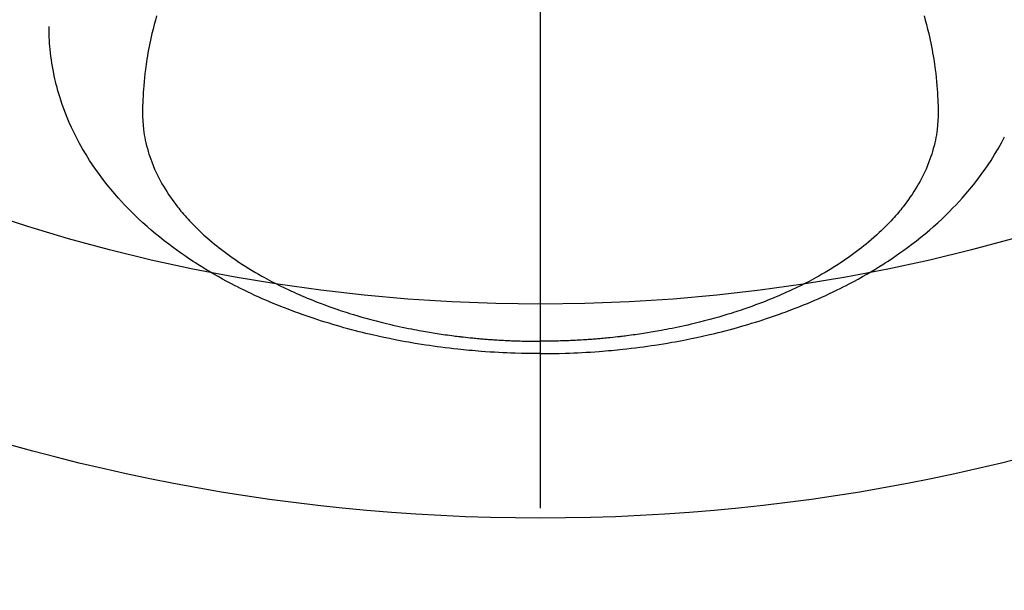
# Model space of a CAD drawing. Extents: x 27948 to 54421, y -22053 to -13183.
# Drawn here: x 45350 to 45396, y -15399 to -15372 of the extents above; entities that cross this region are included whole.
import ezdxf

# ---------------------------------------------------------------- set-up
doc = ezdxf.new("R2010")
doc.units = 0
doc.header["$LTSCALE"] = 50
doc.header["$MEASUREMENT"] = 0
doc.linetypes.add('CENTER2', pattern=[1.125, 0.75, -0.125, 0.125, -0.125])
doc.layers.get('0').update_dxf_attribs({"linetype": 'CONTINUOUS'})
doc.layers.add('150-機器', color=8, linetype='CONTINUOUS')
doc.layers.add('160-文字', color=254, linetype='CONTINUOUS')
doc.styles.add('KH001', font='txt')
doc.dimstyles.new('KH1xx030', dxfattribs={"dimscale": 30, "dimtxt": 2, "dimasz": 0.6, "dimexe": 0.3, "dimexo": 1.2, "dimgap": 0.5, "dimtad": 3, "dimdec": 1, "dimdsep": 46, "dimlunit": 6, "dimtxsty": 'KH001', "dimblk": 'DOT', "dimcen": 1, "dimdle": 1, "dimclrd": 256, "dimclre": 256, "dimclrt": 256, "dimadec": 0, "dimazin": 0, "dimtfac": 1, "dimtdec": 1, "dimtix": 1, "dimtmove": 2, "dimatfit": 3, "dimldrblk": 'CLOSEDBLANK', "dimfxl": 1, "dimtolj": 1, "dimtzin": 0, "dimlwd": -1, "dimlwe": -1, "dimarcsym": 0})

# ---------------------------------------------------------------- blocks, each defined once
blk = doc.blocks.new('F402_H')
at = {"layer": '150-機器', "color": 161, "linetype": 'CENTER2'}
blk.add_line((0, 136.026), (0, -355.416), dxfattribs=at)
at = {"layer": '150-機器', "color": 13, "linetype": 'Continuous'}
for points in [[(-17.916, -272.218), (-17.974, -272.426), (-18.029, -272.635), (-18.083, -272.845), (-18.133, -273.056), (-18.167, -273.204), (-18.2, -273.354), (-18.231, -273.503), (-18.261, -273.653), (-18.289, -273.801), (-18.317, -273.95), (-18.343, -274.099), (-18.368, -274.248), (-18.386, -274.367), (-18.404, -274.485), (-18.421, -274.604), (-18.436, -274.723), (-18.46, -274.914), (-18.482, -275.106), (-18.501, -275.298), (-18.518, -275.49), (-18.531, -275.651), (-18.541, -275.812), (-18.55, -275.974), (-18.558, -276.135), (-18.564, -276.281), (-18.568, -276.427), (-18.571, -276.573), (-18.571, -276.719), (-18.568, -276.921), (-18.56, -277.123), (-18.546, -277.325), (-18.525, -277.527), (-18.509, -277.652), (-18.49, -277.777), (-18.468, -277.901), (-18.443, -278.025), (-18.414, -278.159), (-18.382, -278.292), (-18.347, -278.424), (-18.31, -278.556), (-18.272, -278.68), (-18.232, -278.803), (-18.189, -278.926), (-18.144, -279.048), (-18.078, -279.215), (-18.008, -279.38), (-17.933, -279.544), (-17.855, -279.706), (-17.793, -279.827), (-17.729, -279.947), (-17.664, -280.066), (-17.596, -280.184), (-17.519, -280.312), (-17.44, -280.438), (-17.358, -280.564), (-17.275, -280.687), (-17.192, -280.805), (-17.108, -280.921), (-17.022, -281.036), (-16.934, -281.149), (-16.883, -281.215), (-16.83, -281.28), (-16.777, -281.344), (-16.724, -281.408), (-16.655, -281.489), (-16.586, -281.569), (-16.515, -281.649), (-16.444, -281.727), (-16.378, -281.799), (-16.311, -281.87), (-16.243, -281.94), (-16.175, -282.01), (-16.09, -282.096), (-16.003, -282.181), (-15.916, -282.265), (-15.827, -282.349), (-15.703, -282.464), (-15.576, -282.577), (-15.448, -282.689), (-15.319, -282.799), (-15.211, -282.888), (-15.103, -282.975), (-14.993, -283.062), (-14.883, -283.148), (-14.76, -283.241), (-14.635, -283.333), (-14.51, -283.424), (-14.384, -283.514), (-14.264, -283.597), (-14.143, -283.68), (-14.022, -283.761), (-13.899, -283.841), (-13.827, -283.888), (-13.753, -283.934), (-13.68, -283.981), (-13.606, -284.026), (-13.456, -284.118), (-13.304, -284.209), (-13.151, -284.297), (-12.998, -284.384), (-12.885, -284.447), (-12.772, -284.509), (-12.659, -284.57), (-12.545, -284.631), (-12.347, -284.734), (-12.147, -284.834), (-11.946, -284.933), (-11.744, -285.029), (-11.622, -285.085), (-11.5, -285.141), (-11.377, -285.196), (-11.255, -285.25), (-11.13, -285.304), (-11.004, -285.357), (-10.879, -285.41), (-10.753, -285.462), (-10.625, -285.513), (-10.496, -285.564), (-10.367, -285.615), (-10.238, -285.664), (-10.054, -285.733), (-9.87, -285.801), (-9.685, -285.866), (-9.499, -285.93), (-9.459, -285.944), (-9.418, -285.957), (-9.378, -285.971), (-9.338, -285.984), (-9.229, -286.02), (-9.121, -286.055), (-9.012, -286.09), (-8.904, -286.125), (-8.715, -286.183), (-8.526, -286.24), (-8.337, -286.295), (-8.147, -286.349), (-7.908, -286.415), (-7.669, -286.478), (-7.429, -286.539), (-7.188, -286.599), (-7.037, -286.635), (-6.886, -286.67), (-6.735, -286.704), (-6.584, -286.737), (-6.443, -286.767), (-6.301, -286.797), (-6.16, -286.826), (-6.018, -286.854), (-5.899, -286.877), (-5.78, -286.9), (-5.661, -286.922), (-5.542, -286.944), (-5.362, -286.975), (-5.181, -287.006), (-5.001, -287.035), (-4.821, -287.063), (-4.723, -287.078), (-4.626, -287.093), (-4.529, -287.107), (-4.432, -287.121), (-4.334, -287.135), (-4.237, -287.148), (-4.139, -287.161), (-4.042, -287.174), (-3.968, -287.183), (-3.895, -287.192), (-3.821, -287.201), (-3.747, -287.21), (-3.712, -287.214), (-3.676, -287.218), (-3.64, -287.222), (-3.605, -287.226), (-3.493, -287.239), (-3.38, -287.251), (-3.268, -287.262), (-3.156, -287.274), (-3.082, -287.281), (-3.007, -287.288), (-2.933, -287.295), (-2.859, -287.302), (-2.797, -287.307), (-2.735, -287.312), (-2.673, -287.318), (-2.611, -287.323), (-2.549, -287.328), (-2.487, -287.333), (-2.425, -287.338), (-2.363, -287.343), (-2.301, -287.347), (-2.238, -287.351), (-2.176, -287.356), (-2.114, -287.36), (-2.014, -287.366), (-1.914, -287.372), (-1.815, -287.378), (-1.715, -287.383), (-1.64, -287.387), (-1.565, -287.391), (-1.49, -287.394), (-1.415, -287.397), (-1.34, -287.401), (-1.265, -287.404), (-1.189, -287.407), (-1.114, -287.409), (-1.027, -287.412), (-0.939, -287.415), (-0.852, -287.417), (-0.764, -287.419), (-0.702, -287.421), (-0.639, -287.422), (-0.577, -287.423), (-0.514, -287.424), (-0.439, -287.426), (-0.363, -287.427), (-0.288, -287.428), (-0.213, -287.428), (-0.16, -287.429), (-0.106, -287.429), (-0.053, -287.428), (0, -287.428)], [(17.916, -272.218), (17.974, -272.426), (18.029, -272.635), (18.083, -272.845), (18.133, -273.056), (18.167, -273.204), (18.2, -273.354), (18.231, -273.503), (18.261, -273.653), (18.289, -273.801), (18.317, -273.95), (18.343, -274.099), (18.368, -274.248), (18.386, -274.367), (18.404, -274.485), (18.421, -274.604), (18.436, -274.723), (18.46, -274.914), (18.482, -275.106), (18.501, -275.298), (18.518, -275.49), (18.531, -275.651), (18.541, -275.812), (18.55, -275.974), (18.558, -276.135), (18.564, -276.281), (18.568, -276.427), (18.571, -276.573), (18.571, -276.719), (18.568, -276.921), (18.56, -277.123), (18.546, -277.325), (18.525, -277.527), (18.509, -277.652), (18.49, -277.777), (18.468, -277.901), (18.443, -278.025), (18.414, -278.159), (18.382, -278.292), (18.347, -278.424), (18.31, -278.556), (18.272, -278.68), (18.232, -278.803), (18.189, -278.926), (18.144, -279.048), (18.078, -279.215), (18.008, -279.38), (17.933, -279.544), (17.855, -279.706), (17.793, -279.827), (17.729, -279.947), (17.664, -280.066), (17.596, -280.184), (17.519, -280.312), (17.44, -280.438), (17.358, -280.564), (17.275, -280.687), (17.192, -280.805), (17.108, -280.921), (17.022, -281.036), (16.934, -281.149), (16.883, -281.215), (16.83, -281.28), (16.777, -281.344), (16.724, -281.408), (16.655, -281.489), (16.586, -281.569), (16.515, -281.649), (16.444, -281.727), (16.378, -281.799), (16.311, -281.87), (16.243, -281.94), (16.175, -282.01), (16.09, -282.096), (16.003, -282.181), (15.916, -282.265), (15.827, -282.349), (15.703, -282.464), (15.576, -282.577), (15.448, -282.689), (15.319, -282.799), (15.211, -282.888), (15.103, -282.975), (14.993, -283.062), (14.883, -283.148), (14.76, -283.241), (14.635, -283.333), (14.51, -283.424), (14.384, -283.514), (14.264, -283.597), (14.143, -283.68), (14.022, -283.761), (13.899, -283.841), (13.827, -283.888), (13.753, -283.934), (13.68, -283.981), (13.606, -284.026), (13.456, -284.118), (13.304, -284.209), (13.151, -284.297), (12.998, -284.384), (12.885, -284.447), (12.772, -284.509), (12.659, -284.57), (12.545, -284.631), (12.347, -284.734), (12.147, -284.834), (11.946, -284.933), (11.744, -285.029), (11.622, -285.085), (11.5, -285.141), (11.377, -285.196), (11.255, -285.25), (11.13, -285.304), (11.004, -285.357), (10.879, -285.41), (10.753, -285.462), (10.625, -285.513), (10.496, -285.564), (10.367, -285.615), (10.238, -285.664), (10.054, -285.733), (9.87, -285.801), (9.685, -285.866), (9.499, -285.93), (9.459, -285.944), (9.418, -285.957), (9.378, -285.971), (9.338, -285.984), (9.229, -286.02), (9.121, -286.055), (9.012, -286.09), (8.904, -286.125), (8.715, -286.183), (8.526, -286.24), (8.337, -286.295), (8.147, -286.349), (7.908, -286.415), (7.669, -286.478), (7.429, -286.539), (7.188, -286.599), (7.037, -286.635), (6.886, -286.67), (6.735, -286.704), (6.584, -286.737), (6.443, -286.767), (6.301, -286.797), (6.16, -286.826), (6.018, -286.854), (5.899, -286.877), (5.78, -286.9), (5.661, -286.922), (5.542, -286.944), (5.362, -286.975), (5.181, -287.006), (5.001, -287.035), (4.821, -287.063), (4.723, -287.078), (4.626, -287.093), (4.529, -287.107), (4.432, -287.121), (4.334, -287.135), (4.237, -287.148), (4.139, -287.161), (4.042, -287.174), (3.968, -287.183), (3.895, -287.192), (3.821, -287.201), (3.747, -287.21), (3.712, -287.214), (3.676, -287.218), (3.64, -287.222), (3.605, -287.226), (3.493, -287.239), (3.38, -287.251), (3.268, -287.262), (3.156, -287.274), (3.082, -287.281), (3.007, -287.288), (2.933, -287.295), (2.859, -287.302), (2.797, -287.307), (2.735, -287.312), (2.673, -287.318), (2.611, -287.323), (2.549, -287.328), (2.487, -287.333), (2.425, -287.338), (2.363, -287.343), (2.301, -287.347), (2.238, -287.351), (2.176, -287.356), (2.114, -287.36), (2.014, -287.366), (1.914, -287.372), (1.815, -287.378), (1.715, -287.383), (1.64, -287.387), (1.565, -287.391), (1.49, -287.394), (1.415, -287.397), (1.34, -287.401), (1.265, -287.404), (1.189, -287.407), (1.114, -287.409), (1.027, -287.412), (0.939, -287.415), (0.852, -287.417), (0.764, -287.419), (0.702, -287.421), (0.639, -287.422), (0.577, -287.423), (0.514, -287.424), (0.439, -287.426), (0.363, -287.427), (0.288, -287.428), (0.213, -287.428), (0.16, -287.429), (0.106, -287.429), (0.053, -287.428), (0, -287.428)], [(0, -288.007), (-0.294, -288.004), (-0.589, -288.001), (-0.883, -287.995), (-1.178, -287.988), (-1.369, -287.981), (-1.561, -287.974), (-1.752, -287.965), (-1.943, -287.955), (-2.146, -287.943), (-2.349, -287.931), (-2.552, -287.917), (-2.754, -287.902), (-2.897, -287.891), (-3.04, -287.879), (-3.182, -287.867), (-3.325, -287.854), (-3.455, -287.842), (-3.586, -287.829), (-3.716, -287.815), (-3.846, -287.801), (-4.047, -287.779), (-4.247, -287.756), (-4.447, -287.731), (-4.647, -287.706), (-4.823, -287.682), (-4.999, -287.658), (-5.174, -287.633), (-5.349, -287.607), (-5.547, -287.576), (-5.745, -287.545), (-5.942, -287.511), (-6.139, -287.477), (-6.301, -287.448), (-6.462, -287.418), (-6.623, -287.388), (-6.784, -287.357), (-7.046, -287.304), (-7.308, -287.249), (-7.569, -287.192), (-7.83, -287.133), (-7.987, -287.096), (-8.144, -287.059), (-8.301, -287.021), (-8.458, -286.982), (-8.636, -286.936), (-8.813, -286.889), (-8.99, -286.842), (-9.167, -286.793), (-9.343, -286.744), (-9.517, -286.693), (-9.692, -286.642), (-9.866, -286.59), (-10.039, -286.537), (-10.211, -286.483), (-10.383, -286.427), (-10.555, -286.371), (-10.746, -286.307), (-10.936, -286.242), (-11.126, -286.175), (-11.316, -286.107), (-11.43, -286.065), (-11.545, -286.022), (-11.659, -285.979), (-11.773, -285.935), (-11.948, -285.867), (-12.122, -285.798), (-12.295, -285.728), (-12.469, -285.657), (-12.639, -285.585), (-12.81, -285.512), (-12.98, -285.438), (-13.149, -285.363), (-13.326, -285.282), (-13.502, -285.2), (-13.677, -285.117), (-13.852, -285.032), (-13.996, -284.961), (-14.139, -284.889), (-14.282, -284.815), (-14.424, -284.741), (-14.63, -284.633), (-14.834, -284.522), (-15.037, -284.409), (-15.239, -284.294), (-15.428, -284.183), (-15.617, -284.07), (-15.803, -283.955), (-15.989, -283.839), (-16.102, -283.767), (-16.215, -283.694), (-16.327, -283.62), (-16.439, -283.546), (-16.617, -283.425), (-16.793, -283.302), (-16.968, -283.177), (-17.141, -283.05), (-17.351, -282.892), (-17.56, -282.732), (-17.765, -282.568), (-17.969, -282.402), (-18.167, -282.235), (-18.363, -282.065), (-18.556, -281.892), (-18.746, -281.716), (-18.917, -281.552), (-19.086, -281.386), (-19.252, -281.217), (-19.415, -281.046), (-19.692, -280.745), (-19.96, -280.436), (-20.22, -280.121), (-20.47, -279.798), (-20.619, -279.596), (-20.764, -279.392), (-20.905, -279.185), (-21.043, -278.975), (-21.21, -278.707), (-21.372, -278.435), (-21.526, -278.159), (-21.673, -277.88), (-21.784, -277.658), (-21.889, -277.433), (-21.991, -277.207), (-22.087, -276.978), (-22.168, -276.775), (-22.246, -276.57), (-22.319, -276.365), (-22.389, -276.157), (-22.435, -276.013), (-22.48, -275.867), (-22.522, -275.721), (-22.562, -275.575), (-22.598, -275.437), (-22.632, -275.298), (-22.664, -275.16), (-22.694, -275.02), (-22.7, -274.993), (-22.706, -274.965), (-22.712, -274.937), (-22.717, -274.91), (-22.748, -274.751), (-22.777, -274.592), (-22.804, -274.433), (-22.829, -274.273), (-22.851, -274.114), (-22.871, -273.954), (-22.889, -273.793), (-22.903, -273.633), (-22.91, -273.538), (-22.916, -273.444), (-22.921, -273.349), (-22.925, -273.254), (-22.928, -273.169), (-22.929, -273.083), (-22.931, -272.998), (-22.931, -272.913), (-22.931, -272.866), (-22.93, -272.818), (-22.929, -272.771), (-22.929, -272.723)], [(0, -288.007), (0.294, -288.004), (0.589, -288.001), (0.883, -287.995), (1.178, -287.988), (1.369, -287.981), (1.561, -287.974), (1.752, -287.965), (1.943, -287.955), (2.146, -287.943), (2.349, -287.931), (2.552, -287.917), (2.754, -287.902), (2.897, -287.891), (3.04, -287.879), (3.182, -287.867), (3.325, -287.854), (3.455, -287.842), (3.586, -287.829), (3.716, -287.815), (3.846, -287.801), (4.047, -287.779), (4.247, -287.756), (4.447, -287.731), (4.647, -287.706), (4.823, -287.682), (4.999, -287.658), (5.174, -287.633), (5.349, -287.607), (5.547, -287.576), (5.745, -287.545), (5.942, -287.511), (6.139, -287.477), (6.301, -287.448), (6.462, -287.418), (6.623, -287.388), (6.784, -287.357), (7.046, -287.304), (7.308, -287.249), (7.569, -287.192), (7.83, -287.133), (7.987, -287.096), (8.144, -287.059), (8.301, -287.021), (8.458, -286.982), (8.636, -286.936), (8.813, -286.889), (8.99, -286.842), (9.167, -286.793), (9.343, -286.744), (9.517, -286.693), (9.692, -286.642), (9.866, -286.59), (10.039, -286.537), (10.211, -286.483), (10.383, -286.427), (10.555, -286.371), (10.746, -286.307), (10.936, -286.242), (11.126, -286.175), (11.316, -286.107), (11.43, -286.065), (11.545, -286.022), (11.659, -285.979), (11.773, -285.935), (11.948, -285.867), (12.122, -285.798), (12.295, -285.728), (12.469, -285.657), (12.639, -285.585), (12.81, -285.512), (12.98, -285.438), (13.149, -285.363), (13.326, -285.282), (13.502, -285.2), (13.677, -285.117), (13.852, -285.032), (13.996, -284.961), (14.139, -284.889), (14.282, -284.815), (14.424, -284.741), (14.63, -284.633), (14.834, -284.522), (15.037, -284.409), (15.239, -284.294), (15.428, -284.183), (15.617, -284.07), (15.803, -283.955), (15.989, -283.839), (16.102, -283.767), (16.215, -283.694), (16.327, -283.62), (16.439, -283.546), (16.617, -283.425), (16.793, -283.302), (16.968, -283.177), (17.141, -283.05), (17.351, -282.892), (17.56, -282.732), (17.765, -282.568), (17.969, -282.402), (18.167, -282.235), (18.363, -282.065), (18.556, -281.892), (18.746, -281.716), (18.917, -281.552), (19.086, -281.386), (19.252, -281.217), (19.415, -281.046), (19.692, -280.745), (19.96, -280.436), (20.22, -280.121), (20.47, -279.798), (20.619, -279.596), (20.764, -279.392), (20.905, -279.185), (21.043, -278.975), (21.21, -278.707), (21.372, -278.435), (21.526, -278.159), (21.673, -277.88)]]:
    blk.add_lwpolyline(points, dxfattribs=at)
blk = doc.blocks.new('_ClosedBlank')
at = {"color": 0, "linetype": 'ByBlock', "lineweight": -2}
for p, q in [((-1, 0.1667), (0, 0)), ((-1, 0.1667), (-1, -0.1667)), ((0, 0), (-1, -0.1667))]:
    blk.add_line(p, q, dxfattribs=at)
blk = doc.blocks.new('_Dot')
at = {"color": 0, "linetype": 'ByBlock', "lineweight": -2}
blk.add_line((-0.5, 0), (-1, 0), dxfattribs=at)
at = {"color": 0, "linetype": 'ByBlock', "const_width": 0.5}
blk.add_lwpolyline([(-0.25, 0, 1), (0.25, 0, 1)], format="xyb", close=True, dxfattribs=at)

msp = doc.modelspace()

# ---------------------------------------------------------------- linework, layer by layer
at = {"layer": '150-機器', "color": 13}
for radius in [90.5, 80.5]:
    msp.add_circle((45374.01554, -15305.05844), radius, dxfattribs=at)

# ---------------------------------------------------------------- block references
at = {"layer": '150-機器'}
msp.add_blockref('F402_H', (45374.00827, -15099.86598), dxfattribs=at)

# ---------------------------------------------------------------- leaders
at = {"layer": '160-文字'}
msp.add_leader([(45256.99373, -15100.05844), (46403.00146, -15647.25006)], dimstyle='KH1xx030', override={"dimgap": 0.5, "dimtad": 1}, dxfattribs=at)
at = {"layer": '160-文字', "annotation_type": 0, "has_hookline": 1, "hookline_direction": 0, "text_width": 1357.92}
msp.add_leader([(45135.79512, -15121.27164), (45833.42324, -16477.86141), (45834.02324, -16477.86141)], dimstyle='KH1xx030', override={"dimgap": 0.5, "dimtad": 1}, dxfattribs=at)

doc.saveas('drawing.dxf')
